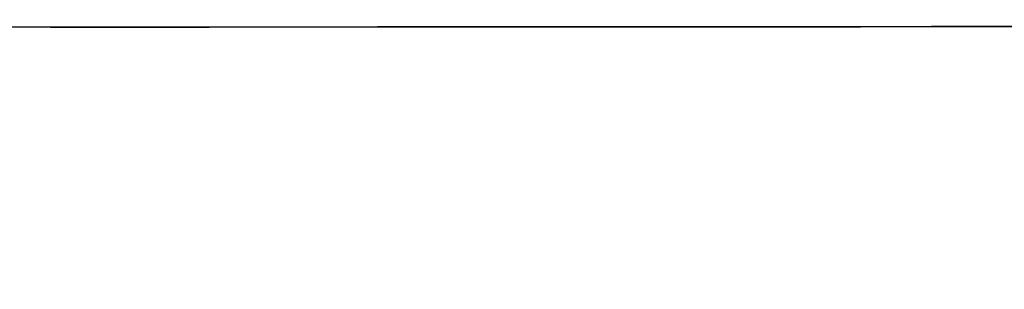
# Model space of a CAD drawing. Units: millimetres. Extents: x -6 to 373, y -9 to 99.
# Drawn here: x 52 to 52, y 39 to 39 of the extents above; entities that cross this region are included whole.
import ezdxf

# ---------------------------------------------------------------- set-up
doc = ezdxf.new("R2010")
doc.units = ezdxf.units.MM
doc.layers.add('2DE_OBP_CblfEZ', color=50, linetype='Continuous', lineweight=35)
doc.layers.add('TFR-TRI', color=7, linetype='Continuous')
doc.layers.add('VOZ Y DATOS', color=7, linetype='Continuous', lineweight=0, true_color=0x92aa08)
doc.layers.get('2DE_OBP_CblfEZ').off()

# ---------------------------------------------------------------- blocks, each defined once
blk = doc.blocks.new('r')
at = {"layer": 'TFR-TRI', "color": 4, "linetype": 'Continuous'}
for p, q in [((0, -0.246799), (0.5552979, -0.246799)), ((0.5552979, -0.246799), (0.5218429, -0.246799)), ((0.5398929, -0.246799), (0.5397364, -0.246799)), ((0.5398929, -0.246799), (0.5397364, -0.246799)), ((0.5397364, -0.246799), (0.5398713, -0.246799)), ((0.5397364, -0.246799), (0.5398713, -0.246799)), ((0.5397364, -0.246799), (0.5398713, -0.246799)), ((0.5397364, -0.246799), (0.5398713, -0.246799)), ((0.5398929, -0.246799), (0.5397364, -0.246799)), ((0.5398929, -0.246799), (0.5397364, -0.246799)), ((0.5397364, -0.246799), (0.5398713, -0.246799)), ((0.5398929, -0.246799), (0.5397364, -0.246799)), ((0.5398929, -0.246799), (0.5397364, -0.246799)), ((0.5397364, -0.246799), (0.5398713, -0.246799)), ((0.5397364, -0.246799), (0.5398713, -0.246799)), ((0.5397364, -0.246799), (0.5398713, -0.246799)), ((0.5398929, -0.246799), (0.5397364, -0.246799)), ((0.5398929, -0.246799), (0.5397364, -0.246799)), ((0.5398929, -0.246799), (0.5397364, -0.246799)), ((0.5398929, -0.246799), (0.5397364, -0.246799)), ((0.5397364, -0.246799), (0.5398713, -0.246799)), ((0.5398929, -0.246799), (0.5397364, -0.246799)), ((0.5398929, -0.246799), (0.5397364, -0.246799)), ((0.5398929, -0.246799), (0.5397364, -0.246799)), ((0.5397364, -0.246799), (0.5398713, -0.246799)), ((0.5398929, -0.246799), (0.5397364, -0.246799)), ((0.5398929, -0.246799), (0.5397364, -0.246799)), ((0.5397364, -0.246799), (0.5398713, -0.246799)), ((0.5397364, -0.246799), (0.5398713, -0.246799)), ((0.5397364, -0.246799), (0.5398713, -0.246799)), ((0.5397364, -0.246799), (0.5398713, -0.246799)), ((0.5397364, -0.246799), (0.5398713, -0.246799)), ((0.5397417, -0.246799), (0.5399196, -0.246799)), ((0.5397417, -0.246799), (0.5399353, -0.246799)), ((0.5398919, -0.246799), (0.5397417, -0.246799)), ((0.5398432, -0.246799), (0.5397417, -0.246799)), ((0.5397417, -0.246799), (0.5398729, -0.246799)), ((0.5398432, -0.246799), (0.5397417, -0.246799)), ((0.5397417, -0.246799), (0.5399196, -0.246799)), ((0.5398919, -0.246799), (0.5397417, -0.246799)), ((0.5397417, -0.246799), (0.5399196, -0.246799)), ((0.5399497, -0.246799), (0.5397417, -0.246799)), ((0.5398158, -0.246799), (0.5397417, -0.246799)), ((0.5398158, -0.246799), (0.5397417, -0.246799)), ((0.5397417, -0.246799), (0.5398533, -0.246799)), ((0.5397417, -0.246799), (0.5398922, -0.246799)), ((0.5397417, -0.246799), (0.5398729, -0.246799)), ((0.5397417, -0.246799), (0.5399353, -0.246799)), ((0.5397417, -0.246799), (0.5398533, -0.246799)), ((0.5398158, -0.246799), (0.5397417, -0.246799)), ((0.5398432, -0.246799), (0.5397417, -0.246799)), ((0.5398432, -0.246799), (0.5397417, -0.246799)), ((0.5397417, -0.246799), (0.5398533, -0.246799)), ((0.5398435, -0.246799), (0.5397417, -0.246799)), ((0.5397417, -0.246799), (0.5398922, -0.246799)), ((0.5397417, -0.246799), (0.5398729, -0.246799)), ((0.5397417, -0.246799), (0.5399353, -0.246799)), ((0.5397417, -0.246799), (0.5399196, -0.246799)), ((0.5397417, -0.246799), (0.5399196, -0.246799)), ((0.5399497, -0.246799), (0.5397417, -0.246799)), ((0.5398432, -0.246799), (0.5397417, -0.246799)), ((0.5398432, -0.246799), (0.5397417, -0.246799)), ((0.5398432, -0.246799), (0.5397417, -0.246799)), ((0.5397417, -0.246799), (0.5399196, -0.246799)), ((0.5398919, -0.246799), (0.5397417, -0.246799)), ((0.5397417, -0.246799), (0.5398533, -0.246799)), ((0.5399497, -0.246799), (0.5397417, -0.246799)), ((0.5397417, -0.246799), (0.5399196, -0.246799)), ((0.5398435, -0.246799), (0.5397417, -0.246799)), ((0.5398435, -0.246799), (0.5397417, -0.246799)), ((0.5398158, -0.246799), (0.5397417, -0.246799)), ((0.5398432, -0.246799), (0.5397417, -0.246799)), ((0.5397417, -0.246799), (0.5398729, -0.246799)), ((0.5398432, -0.246799), (0.5397417, -0.246799)), ((0.5398432, -0.246799), (0.5397417, -0.246799)), ((0.5397417, -0.246799), (0.5398922, -0.246799)), ((0.5398432, -0.246799), (0.5397417, -0.246799)), ((0.5397417, -0.246799), (0.5399196, -0.246799)), ((0.5397417, -0.246799), (0.5398922, -0.246799)), ((0.5397417, -0.246799), (0.5398729, -0.246799)), ((0.5399497, -0.246799), (0.5397417, -0.246799)), ((0.5398432, -0.246799), (0.5397417, -0.246799)), ((0.5398435, -0.246799), (0.5397417, -0.246799)), ((0.5399497, -0.246799), (0.5397417, -0.246799)), ((0.5397417, -0.246799), (0.5399196, -0.246799)), ((0.5398919, -0.246799), (0.5397417, -0.246799)), ((0.5397417, -0.246799), (0.5399196, -0.246799)), ((0.5397417, -0.246799), (0.5399196, -0.246799)), ((0.5397417, -0.246799), (0.5399196, -0.246799)), ((0.5397417, -0.246799), (0.5399353, -0.246799)), ((0.5397417, -0.246799), (0.5399196, -0.246799)), ((0.5398432, -0.246799), (0.5397417, -0.246799)), ((0.5400369, -0.246799), (0.5398158, -0.246799)), ((0.5400369, -0.246799), (0.5398158, -0.246799)), ((0.5400369, -0.246799), (0.5398158, -0.246799)), ((0.5400369, -0.246799), (0.5398158, -0.246799)), ((0.5401466, -0.246799), (0.5398432, -0.246799)), ((0.5401466, -0.246799), (0.5398432, -0.246799)), ((0.5401466, -0.246799), (0.5398432, -0.246799)), ((0.5401466, -0.246799), (0.5398432, -0.246799)), ((0.5401466, -0.246799), (0.5398432, -0.246799)), ((0.5401466, -0.246799), (0.5398432, -0.246799)), ((0.5401466, -0.246799), (0.5398432, -0.246799)), ((0.5401466, -0.246799), (0.5398432, -0.246799)), ((0.5401466, -0.246799), (0.5398432, -0.246799)), ((0.5401466, -0.246799), (0.5398432, -0.246799)), ((0.5401466, -0.246799), (0.5398432, -0.246799)), ((0.5401466, -0.246799), (0.5398432, -0.246799)), ((0.5401466, -0.246799), (0.5398432, -0.246799)), ((0.5401492, -0.246799), (0.5398435, -0.246799)), ((0.5401492, -0.246799), (0.5398435, -0.246799)), ((0.5401492, -0.246799), (0.5398435, -0.246799)), ((0.5401492, -0.246799), (0.5398435, -0.246799)), ((0.5398533, -0.246799), (0.5401884, -0.246799)), ((0.5398533, -0.246799), (0.5401884, -0.246799)), ((0.5398533, -0.246799), (0.5401884, -0.246799)), ((0.5398533, -0.246799), (0.5401884, -0.246799)), ((0.5398592, -0.246799), (0.5414999, -0.246799)), ((0.5398592, -0.246799), (0.5452229, -0.246799)), ((0.5398592, -0.246799), (0.5401567, -0.246799)), ((0.5398592, -0.246799), (0.5401567, -0.246799)), ((0.5414999, -0.246799), (0.5398592, -0.246799)), ((0.5414999, -0.246799), (0.5398592, -0.246799)), ((0.5398592, -0.246799), (0.5452229, -0.246799)), ((0.5398592, -0.246799), (0.5414999, -0.246799)), ((0.5467435, -0.246799), (0.5398592, -0.246799)), ((0.5398592, -0.246799), (0.5401567, -0.246799)), ((0.5398592, -0.246799), (0.5452229, -0.246799)), ((0.5467435, -0.246799), (0.5398592, -0.246799)), ((0.5406691, -0.246799), (0.5398592, -0.246799)), ((0.5414999, -0.246799), (0.5398592, -0.246799)), ((0.5398592, -0.246799), (0.5407521, -0.246799)), ((0.5398592, -0.246799), (0.5414999, -0.246799)), ((0.5398592, -0.246799), (0.5452229, -0.246799)), ((0.5467435, -0.246799), (0.5398592, -0.246799)), ((0.5414999, -0.246799), (0.5398592, -0.246799)), ((0.5406691, -0.246799), (0.5398592, -0.246799)), ((0.5398592, -0.246799), (0.5401567, -0.246799)), ((0.5467435, -0.246799), (0.5398592, -0.246799)), ((0.5467435, -0.246799), (0.5398592, -0.246799)), ((0.5398592, -0.246799), (0.5452229, -0.246799)), ((0.5467435, -0.246799), (0.5398592, -0.246799)), ((0.5414999, -0.246799), (0.5398592, -0.246799)), ((0.5398592, -0.246799), (0.5414999, -0.246799)), ((0.5398592, -0.246799), (0.5401567, -0.246799)), ((0.5398592, -0.246799), (0.5414999, -0.246799)), ((0.5414999, -0.246799), (0.5398592, -0.246799)), ((0.5467435, -0.246799), (0.5398592, -0.246799)), ((0.5398592, -0.246799), (0.5414999, -0.246799)), ((0.5398592, -0.246799), (0.5452229, -0.246799)), ((0.5406691, -0.246799), (0.5398592, -0.246799)), ((0.5406691, -0.246799), (0.5398592, -0.246799)), ((0.5408422, -0.246799), (0.5398592, -0.246799)), ((0.5467435, -0.246799), (0.5398592, -0.246799)), ((0.5406691, -0.246799), (0.5398592, -0.246799)), ((0.5398592, -0.246799), (0.5414999, -0.246799)), ((0.5406691, -0.246799), (0.5398592, -0.246799)), ((0.5398592, -0.246799), (0.5401567, -0.246799)), ((0.5406691, -0.246799), (0.5398592, -0.246799)), ((0.5414999, -0.246799), (0.5398592, -0.246799)), ((0.5398592, -0.246799), (0.5401567, -0.246799)), ((0.5398592, -0.246799), (0.5414999, -0.246799)), ((0.5406691, -0.246799), (0.5398592, -0.246799)), ((0.5398592, -0.246799), (0.5452229, -0.246799)), ((0.5467435, -0.246799), (0.5398592, -0.246799)), ((0.5406691, -0.246799), (0.5398592, -0.246799)), ((0.5406691, -0.246799), (0.5398592, -0.246799)), ((0.5398592, -0.246799), (0.5414999, -0.246799)), ((0.5408422, -0.246799), (0.5398592, -0.246799)), ((0.5406691, -0.246799), (0.5398592, -0.246799)), ((0.5406691, -0.246799), (0.5398592, -0.246799)), ((0.5398592, -0.246799), (0.5407521, -0.246799)), ((0.5398592, -0.246799), (0.5414999, -0.246799)), ((0.5467435, -0.246799), (0.5398592, -0.246799)), ((0.5414999, -0.246799), (0.5398592, -0.246799)), ((0.5406691, -0.246799), (0.5398592, -0.246799)), ((0.5467435, -0.246799), (0.5398592, -0.246799)), ((0.5398592, -0.246799), (0.5401567, -0.246799)), ((0.5398592, -0.246799), (0.5452229, -0.246799)), ((0.5414999, -0.246799), (0.5398592, -0.246799)), ((0.5398592, -0.246799), (0.5407521, -0.246799)), ((0.5398592, -0.246799), (0.5452229, -0.246799)), ((0.5398592, -0.246799), (0.5414999, -0.246799)), ((0.5406691, -0.246799), (0.5398592, -0.246799)), ((0.5398592, -0.246799), (0.5401567, -0.246799)), ((0.5398592, -0.246799), (0.5452229, -0.246799)), ((0.5398592, -0.246799), (0.5452229, -0.246799)), ((0.5408422, -0.246799), (0.5398592, -0.246799)), ((0.5398592, -0.246799), (0.5401567, -0.246799)), ((0.5398592, -0.246799), (0.5401567, -0.246799)), ((0.5398592, -0.246799), (0.5452229, -0.246799)), ((0.5414999, -0.246799), (0.5398592, -0.246799)), ((0.5406691, -0.246799), (0.5398592, -0.246799)), ((0.5467435, -0.246799), (0.5398592, -0.246799)), ((0.5398592, -0.246799), (0.5452229, -0.246799)), ((0.5398592, -0.246799), (0.5401567, -0.246799)), ((0.5408422, -0.246799), (0.5398592, -0.246799)), ((0.5398592, -0.246799), (0.5401567, -0.246799)), ((0.5398592, -0.246799), (0.5401567, -0.246799)), ((0.5398592, -0.246799), (0.5452229, -0.246799)), ((0.5467435, -0.246799), (0.5398592, -0.246799)), ((0.5467435, -0.246799), (0.5398592, -0.246799)), ((0.5398592, -0.246799), (0.5452229, -0.246799)), ((0.5414999, -0.246799), (0.5398592, -0.246799)), ((0.5398592, -0.246799), (0.5401567, -0.246799)), ((0.5467435, -0.246799), (0.5398592, -0.246799)), ((0.5398592, -0.246799), (0.5407521, -0.246799)), ((0.5398713, -0.246799), (0.5402746, -0.246799)), ((0.5398713, -0.246799), (0.5402746, -0.246799)), ((0.5398713, -0.246799), (0.5402746, -0.246799)), ((0.5398713, -0.246799), (0.5402746, -0.246799)), ((0.5398713, -0.246799), (0.5402746, -0.246799)), ((0.5398713, -0.246799), (0.5402746, -0.246799)), ((0.5398713, -0.246799), (0.5402746, -0.246799)), ((0.5398713, -0.246799), (0.5402746, -0.246799)), ((0.5398713, -0.246799), (0.5402746, -0.246799)), ((0.5398713, -0.246799), (0.5402746, -0.246799)), ((0.5398713, -0.246799), (0.5402746, -0.246799)), ((0.5398713, -0.246799), (0.5402746, -0.246799)), ((0.5398713, -0.246799), (0.5402746, -0.246799)), ((0.5398713, -0.246799), (0.5402746, -0.246799)), ((0.5398713, -0.246799), (0.5402746, -0.246799)), ((0.5398729, -0.246799), (0.5402668, -0.246799)), ((0.5398729, -0.246799), (0.5402668, -0.246799)), ((0.5398729, -0.246799), (0.5402668, -0.246799)), ((0.5398729, -0.246799), (0.5402668, -0.246799)), ((0.5398729, -0.246799), (0.5402668, -0.246799)), ((0.54034, -0.246799), (0.5398919, -0.246799)), ((0.54034, -0.246799), (0.5398919, -0.246799)), ((0.54034, -0.246799), (0.5398919, -0.246799)), ((0.54034, -0.246799), (0.5398919, -0.246799)), ((0.5398922, -0.246799), (0.5403426, -0.246799)), ((0.5398922, -0.246799), (0.5403426, -0.246799)), ((0.5398922, -0.246799), (0.5403426, -0.246799)), ((0.5398922, -0.246799), (0.5403426, -0.246799)), ((0.5403608, -0.246799), (0.5398929, -0.246799)), ((0.5403608, -0.246799), (0.5398929, -0.246799)), ((0.5403608, -0.246799), (0.5398929, -0.246799)), ((0.5403608, -0.246799), (0.5398929, -0.246799)), ((0.5403608, -0.246799), (0.5398929, -0.246799)), ((0.5403608, -0.246799), (0.5398929, -0.246799)), ((0.5403608, -0.246799), (0.5398929, -0.246799)), ((0.5403608, -0.246799), (0.5398929, -0.246799)), ((0.5403608, -0.246799), (0.5398929, -0.246799)), ((0.5403608, -0.246799), (0.5398929, -0.246799)), ((0.5403608, -0.246799), (0.5398929, -0.246799)), ((0.5403608, -0.246799), (0.5398929, -0.246799)), ((0.5403608, -0.246799), (0.5398929, -0.246799)), ((0.5403608, -0.246799), (0.5398929, -0.246799)), ((0.5403608, -0.246799), (0.5398929, -0.246799)), ((0.5399196, -0.246799), (0.5404522, -0.246799)), ((0.5399196, -0.246799), (0.5404522, -0.246799)), ((0.5399196, -0.246799), (0.5404522, -0.246799)), ((0.5399196, -0.246799), (0.5404522, -0.246799)), ((0.5399196, -0.246799), (0.5404522, -0.246799)), ((0.5399196, -0.246799), (0.5404522, -0.246799)), ((0.5399196, -0.246799), (0.5404522, -0.246799)), ((0.5399196, -0.246799), (0.5404522, -0.246799)), ((0.5399196, -0.246799), (0.5404522, -0.246799)), ((0.5399196, -0.246799), (0.5404522, -0.246799)), ((0.5399196, -0.246799), (0.5404522, -0.246799)), ((0.5399196, -0.246799), (0.5404522, -0.246799)), ((0.5399196, -0.246799), (0.5404522, -0.246799)), ((0.5399353, -0.246799), (0.540515, -0.246799)), ((0.5399353, -0.246799), (0.540515, -0.246799)), ((0.5399353, -0.246799), (0.540515, -0.246799)), ((0.5399353, -0.246799), (0.540515, -0.246799)), ((0.5405751, -0.246799), (0.5399497, -0.246799)), ((0.5405751, -0.246799), (0.5399497, -0.246799)), ((0.5405751, -0.246799), (0.5399497, -0.246799)), ((0.5405751, -0.246799), (0.5399497, -0.246799)), ((0.5405751, -0.246799), (0.5399497, -0.246799)), ((0.5403958, -0.246799), (0.5400369, -0.246799)), ((0.5403958, -0.246799), (0.5400369, -0.246799)), ((0.5403958, -0.246799), (0.5400369, -0.246799)), ((0.5403958, -0.246799), (0.5400369, -0.246799)), ((0.5406348, -0.246799), (0.5401466, -0.246799)), ((0.5406348, -0.246799), (0.5401466, -0.246799)), ((0.5406348, -0.246799), (0.5401466, -0.246799)), ((0.5406348, -0.246799), (0.5401466, -0.246799)), ((0.5406348, -0.246799), (0.5401466, -0.246799)), ((0.5406348, -0.246799), (0.5401466, -0.246799)), ((0.5406348, -0.246799), (0.5401466, -0.246799)), ((0.5406348, -0.246799), (0.5401466, -0.246799)), ((0.5406348, -0.246799), (0.5401466, -0.246799)), ((0.5406348, -0.246799), (0.5401466, -0.246799)), ((0.5406348, -0.246799), (0.5401466, -0.246799)), ((0.5406348, -0.246799), (0.5401466, -0.246799)), ((0.5406348, -0.246799), (0.5401466, -0.246799)), ((0.5406492, -0.246799), (0.5401492, -0.246799)), ((0.5406492, -0.246799), (0.5401492, -0.246799)), ((0.5406492, -0.246799), (0.5401492, -0.246799)), ((0.5406492, -0.246799), (0.5401492, -0.246799)), ((0.5401567, -0.246799), (0.5404445, -0.246799)), ((0.5401567, -0.246799), (0.5404445, -0.246799)), ((0.5401567, -0.246799), (0.5404445, -0.246799)), ((0.5401567, -0.246799), (0.5404445, -0.246799)), ((0.5401567, -0.246799), (0.5404445, -0.246799)), ((0.5401567, -0.246799), (0.5404445, -0.246799)), ((0.5401567, -0.246799), (0.5404445, -0.246799)), ((0.5401567, -0.246799), (0.5404445, -0.246799)), ((0.5401567, -0.246799), (0.5404445, -0.246799)), ((0.5401567, -0.246799), (0.5404445, -0.246799)), ((0.5401567, -0.246799), (0.5404445, -0.246799)), ((0.5401567, -0.246799), (0.5404445, -0.246799)), ((0.5401567, -0.246799), (0.5404445, -0.246799)), ((0.5401567, -0.246799), (0.5404445, -0.246799)), ((0.5401567, -0.246799), (0.5404445, -0.246799)), ((0.5401884, -0.246799), (0.5407256, -0.246799)), ((0.5401884, -0.246799), (0.5407256, -0.246799)), ((0.5401884, -0.246799), (0.5407256, -0.246799)), ((0.5401884, -0.246799), (0.5407256, -0.246799)), ((0.5402668, -0.246799), (0.5408742, -0.246799)), ((0.5402668, -0.246799), (0.5408742, -0.246799)), ((0.5402668, -0.246799), (0.5408742, -0.246799)), ((0.5402668, -0.246799), (0.5408742, -0.246799)), ((0.5402668, -0.246799), (0.5408742, -0.246799)), ((0.5402746, -0.246799), (0.5408919, -0.246799)), ((0.5402746, -0.246799), (0.5408919, -0.246799)), ((0.5402746, -0.246799), (0.5408919, -0.246799)), ((0.5402746, -0.246799), (0.5408919, -0.246799)), ((0.5402746, -0.246799), (0.5408919, -0.246799)), ((0.5402746, -0.246799), (0.5408919, -0.246799)), ((0.5402746, -0.246799), (0.5408919, -0.246799)), ((0.5402746, -0.246799), (0.5408919, -0.246799)), ((0.5402746, -0.246799), (0.5408919, -0.246799)), ((0.5402746, -0.246799), (0.5408919, -0.246799)), ((0.5402746, -0.246799), (0.5408919, -0.246799)), ((0.5402746, -0.246799), (0.5408919, -0.246799)), ((0.5402746, -0.246799), (0.5408919, -0.246799)), ((0.5402746, -0.246799), (0.5408919, -0.246799)), ((0.5402746, -0.246799), (0.5408919, -0.246799)), ((0.5410098, -0.246799), (0.54034, -0.246799)), ((0.5410098, -0.246799), (0.54034, -0.246799)), ((0.5410098, -0.246799), (0.54034, -0.246799)), ((0.5410098, -0.246799), (0.54034, -0.246799)), ((0.5403426, -0.246799), (0.5410179, -0.246799)), ((0.5403426, -0.246799), (0.5410179, -0.246799)), ((0.5403426, -0.246799), (0.5410179, -0.246799)), ((0.5403426, -0.246799), (0.5410179, -0.246799)), ((0.5410548, -0.246799), (0.5403608, -0.246799)), ((0.5410548, -0.246799), (0.5403608, -0.246799)), ((0.5410548, -0.246799), (0.5403608, -0.246799)), ((0.5410548, -0.246799), (0.5403608, -0.246799)), ((0.5410548, -0.246799), (0.5403608, -0.246799)), ((0.5410548, -0.246799), (0.5403608, -0.246799)), ((0.5410548, -0.246799), (0.5403608, -0.246799)), ((0.5410548, -0.246799), (0.5403608, -0.246799)), ((0.5410548, -0.246799), (0.5403608, -0.246799)), ((0.5410548, -0.246799), (0.5403608, -0.246799)), ((0.5410548, -0.246799), (0.5403608, -0.246799)), ((0.5410548, -0.246799), (0.5403608, -0.246799)), ((0.5410548, -0.246799), (0.5403608, -0.246799)), ((0.5410548, -0.246799), (0.5403608, -0.246799)), ((0.5410548, -0.246799), (0.5403608, -0.246799)), ((0.5408859, -0.246799), (0.5403958, -0.246799)), ((0.5408859, -0.246799), (0.5403958, -0.246799)), ((0.5408859, -0.246799), (0.5403958, -0.246799)), ((0.5408859, -0.246799), (0.5403958, -0.246799)), ((0.540434, -0.246799), (0.5405375, -0.246799)), ((0.5404986, -0.246799), (0.540434, -0.246799)), ((0.5404866, -0.246799), (0.540434, -0.246799)), ((0.5404807, -0.246799), (0.540434, -0.246799)), ((0.5405127, -0.246799), (0.540434, -0.246799)), ((0.540434, -0.246799), (0.5405375, -0.246799)), ((0.540434, -0.246799), (0.5405375, -0.246799)), ((0.540434, -0.246799), (0.5405316, -0.246799)), ((0.540434, -0.246799), (0.540548, -0.246799)), ((0.540434, -0.246799), (0.5405375, -0.246799)), ((0.5404807, -0.246799), (0.540434, -0.246799)), ((0.540434, -0.246799), (0.5405375, -0.246799)), ((0.540434, -0.246799), (0.5404787, -0.246799)), ((0.5405734, -0.246799), (0.540434, -0.246799)), ((0.540434, -0.246799), (0.5405747, -0.246799)), ((0.540434, -0.246799), (0.5405417, -0.246799)), ((0.540434, -0.246799), (0.540548, -0.246799)), ((0.540434, -0.246799), (0.540548, -0.246799)), ((0.5405127, -0.246799), (0.540434, -0.246799)), ((0.5405734, -0.246799), (0.540434, -0.246799)), ((0.540434, -0.246799), (0.5405747, -0.246799)), ((0.540434, -0.246799), (0.5405747, -0.246799)), ((0.5404866, -0.246799), (0.540434, -0.246799)), ((0.540434, -0.246799), (0.5405375, -0.246799)), ((0.540434, -0.246799), (0.5404787, -0.246799)), ((0.540434, -0.246799), (0.5405375, -0.246799)), ((0.5404807, -0.246799), (0.540434, -0.246799)), ((0.540434, -0.246799), (0.5405316, -0.246799)), ((0.5405127, -0.246799), (0.540434, -0.246799)), ((0.540434, -0.246799), (0.5405747, -0.246799)), ((0.540434, -0.246799), (0.5405375, -0.246799)), ((0.5405734, -0.246799), (0.540434, -0.246799)), ((0.540434, -0.246799), (0.5405747, -0.246799)), ((0.5405127, -0.246799), (0.540434, -0.246799)), ((0.5405146, -0.246799), (0.540434, -0.246799)), ((0.5405734, -0.246799), (0.540434, -0.246799)), ((0.5405127, -0.246799), (0.540434, -0.246799)), ((0.540434, -0.246799), (0.540548, -0.246799)), ((0.5405127, -0.246799), (0.540434, -0.246799)), ((0.5405734, -0.246799), (0.540434, -0.246799)), ((0.5405734, -0.246799), (0.540434, -0.246799)), ((0.5404866, -0.246799), (0.540434, -0.246799)), ((0.540434, -0.246799), (0.5405375, -0.246799)), ((0.5405734, -0.246799), (0.540434, -0.246799)), ((0.540434, -0.246799), (0.5405417, -0.246799)), ((0.540434, -0.246799), (0.5405747, -0.246799)), ((0.5404986, -0.246799), (0.540434, -0.246799)), ((0.540434, -0.246799), (0.5405747, -0.246799)), ((0.540434, -0.246799), (0.5405375, -0.246799)), ((0.540434, -0.246799), (0.5404787, -0.246799)), ((0.5405127, -0.246799), (0.540434, -0.246799)), ((0.5405127, -0.246799), (0.540434, -0.246799)), ((0.5405127, -0.246799), (0.540434, -0.246799)), ((0.540434, -0.246799), (0.5405375, -0.246799)), ((0.540434, -0.246799), (0.5405747, -0.246799)), ((0.540434, -0.246799), (0.5404787, -0.246799)), ((0.5405127, -0.246799), (0.540434, -0.246799)), ((0.5405127, -0.246799), (0.540434, -0.246799)), ((0.5405146, -0.246799), (0.540434, -0.246799)), ((0.5405146, -0.246799), (0.540434, -0.246799)), ((0.5405127, -0.246799), (0.540434, -0.246799)), ((0.5404986, -0.246799), (0.540434, -0.246799)), ((0.5405146, -0.246799), (0.540434, -0.246799)), ((0.5405734, -0.246799), (0.540434, -0.246799)), ((0.540434, -0.246799), (0.5405747, -0.246799)), ((0.5405734, -0.246799), (0.540434, -0.246799)), ((0.540434, -0.246799), (0.5405747, -0.246799)), ((0.5404807, -0.246799), (0.540434, -0.246799)), ((0.5405734, -0.246799), (0.540434, -0.246799)), ((0.540434, -0.246799), (0.5405747, -0.246799)), ((0.540434, -0.246799), (0.5405747, -0.246799)), ((0.5405127, -0.246799), (0.540434, -0.246799)), ((0.5404866, -0.246799), (0.540434, -0.246799)), ((0.540434, -0.246799), (0.5405316, -0.246799)), ((0.5405146, -0.246799), (0.540434, -0.246799)), ((0.540434, -0.246799), (0.5405417, -0.246799)), ((0.5405127, -0.246799), (0.540434, -0.246799)), ((0.5405127, -0.246799), (0.540434, -0.246799)), ((0.540434, -0.246799), (0.5405375, -0.246799)), ((0.540434, -0.246799), (0.5405375, -0.246799)), ((0.5405734, -0.246799), (0.540434, -0.246799)), ((0.5404986, -0.246799), (0.540434, -0.246799)), ((0.540434, -0.246799), (0.5405316, -0.246799)), ((0.540434, -0.246799), (0.5405375, -0.246799)), ((0.540434, -0.246799), (0.5405417, -0.246799)), ((0.540434, -0.246799), (0.540548, -0.246799)), ((0.5405734, -0.246799), (0.540434, -0.246799)), ((0.5405734, -0.246799), (0.540434, -0.246799)), ((0.540434, -0.246799), (0.5405375, -0.246799)), ((0.540434, -0.246799), (0.5405747, -0.246799)), ((0.5404445, -0.246799), (0.5409033, -0.246799)), ((0.5404445, -0.246799), (0.5409033, -0.246799)), ((0.5404445, -0.246799), (0.5409033, -0.246799)), ((0.5404445, -0.246799), (0.5409033, -0.246799)), ((0.5404445, -0.246799), (0.5409033, -0.246799)), ((0.5404445, -0.246799), (0.5409033, -0.246799)), ((0.5404445, -0.246799), (0.5409033, -0.246799)), ((0.5404445, -0.246799), (0.5409033, -0.246799)), ((0.5404445, -0.246799), (0.5409033, -0.246799)), ((0.5404445, -0.246799), (0.5409033, -0.246799)), ((0.5404445, -0.246799), (0.5409033, -0.246799)), ((0.5404445, -0.246799), (0.5409033, -0.246799)), ((0.5404445, -0.246799), (0.5409033, -0.246799)), ((0.5404445, -0.246799), (0.5409033, -0.246799)), ((0.5404445, -0.246799), (0.5409033, -0.246799)), ((0.5404522, -0.246799), (0.5415777, -0.246799)), ((0.5404522, -0.246799), (0.5415777, -0.246799)), ((0.5404522, -0.246799), (0.5415777, -0.246799)), ((0.5404522, -0.246799), (0.5415777, -0.246799)), ((0.5404522, -0.246799), (0.5415777, -0.246799)), ((0.5404522, -0.246799), (0.5415777, -0.246799)), ((0.5404522, -0.246799), (0.5415777, -0.246799)), ((0.5404522, -0.246799), (0.5415777, -0.246799)), ((0.5404522, -0.246799), (0.5415777, -0.246799)), ((0.5404522, -0.246799), (0.5415777, -0.246799)), ((0.5404522, -0.246799), (0.5415777, -0.246799)), ((0.5404522, -0.246799), (0.5415777, -0.246799)), ((0.5404522, -0.246799), (0.5415777, -0.246799)), ((0.5404787, -0.246799), (0.5406116, -0.246799)), ((0.5404787, -0.246799), (0.5406116, -0.246799)), ((0.5404787, -0.246799), (0.5406116, -0.246799)), ((0.5404787, -0.246799), (0.5406116, -0.246799)), ((0.5406195, -0.246799), (0.5404807, -0.246799)), ((0.5406195, -0.246799), (0.5404807, -0.246799)), ((0.5406195, -0.246799), (0.5404807, -0.246799)), ((0.5406195, -0.246799), (0.5404807, -0.246799)), ((0.540643, -0.246799), (0.5404866, -0.246799)), ((0.540643, -0.246799), (0.5404866, -0.246799)), ((0.540643, -0.246799), (0.5404866, -0.246799)), ((0.540643, -0.246799), (0.5404866, -0.246799)), ((0.5406926, -0.246799), (0.5404986, -0.246799)), ((0.5406926, -0.246799), (0.5404986, -0.246799)), ((0.5406926, -0.246799), (0.5404986, -0.246799)), ((0.5406926, -0.246799), (0.5404986, -0.246799)), ((0.5407501, -0.246799), (0.5405127, -0.246799)), ((0.5407501, -0.246799), (0.5405127, -0.246799)), ((0.5407501, -0.246799), (0.5405127, -0.246799)), ((0.5407501, -0.246799), (0.5405127, -0.246799)), ((0.5407501, -0.246799), (0.5405127, -0.246799)), ((0.5407501, -0.246799), (0.5405127, -0.246799)), ((0.5407501, -0.246799), (0.5405127, -0.246799)), ((0.5407501, -0.246799), (0.5405127, -0.246799)), ((0.5407501, -0.246799), (0.5405127, -0.246799)), ((0.5407501, -0.246799), (0.5405127, -0.246799)), ((0.5407501, -0.246799), (0.5405127, -0.246799)), ((0.5407501, -0.246799), (0.5405127, -0.246799)), ((0.5407501, -0.246799), (0.5405127, -0.246799)), ((0.5407501, -0.246799), (0.5405127, -0.246799)), ((0.5407501, -0.246799), (0.5405127, -0.246799)), ((0.540758, -0.246799), (0.5405146, -0.246799)), ((0.540758, -0.246799), (0.5405146, -0.246799)), ((0.540758, -0.246799), (0.5405146, -0.246799)), ((0.540758, -0.246799), (0.5405146, -0.246799)), ((0.540758, -0.246799), (0.5405146, -0.246799)), ((0.540515, -0.246799), (0.5415404, -0.246799)), ((0.540515, -0.246799), (0.5415404, -0.246799)), ((0.540515, -0.246799), (0.5415404, -0.246799)), ((0.540515, -0.246799), (0.5415404, -0.246799)), ((0.5405316, -0.246799), (0.5408233, -0.246799)), ((0.5405316, -0.246799), (0.5408233, -0.246799)), ((0.5405316, -0.246799), (0.5408233, -0.246799)), ((0.5405316, -0.246799), (0.5408233, -0.246799)), ((0.5405375, -0.246799), (0.5408468, -0.246799)), ((0.5405375, -0.246799), (0.5408468, -0.246799)), ((0.5405375, -0.246799), (0.5408468, -0.246799)), ((0.5405375, -0.246799), (0.5408468, -0.246799)), ((0.5405375, -0.246799), (0.5408468, -0.246799)), ((0.5405375, -0.246799), (0.5408468, -0.246799)), ((0.5405375, -0.246799), (0.5408468, -0.246799)), ((0.5405375, -0.246799), (0.5408468, -0.246799)), ((0.5405375, -0.246799), (0.5408468, -0.246799)), ((0.5405375, -0.246799), (0.5408468, -0.246799)), ((0.5405375, -0.246799), (0.5408468, -0.246799)), ((0.5405375, -0.246799), (0.5408468, -0.246799)), ((0.5405375, -0.246799), (0.5408468, -0.246799)), ((0.5405375, -0.246799), (0.5408468, -0.246799)), ((0.5405375, -0.246799), (0.5408468, -0.246799)), ((0.5405417, -0.246799), (0.5408651, -0.246799)), ((0.5405417, -0.246799), (0.5408651, -0.246799)), ((0.5405417, -0.246799), (0.5408651, -0.246799)), ((0.5405417, -0.246799), (0.5408651, -0.246799)), ((0.540548, -0.246799), (0.5408912, -0.246799)), ((0.540548, -0.246799), (0.5408912, -0.246799)), ((0.540548, -0.246799), (0.5408912, -0.246799)), ((0.540548, -0.246799), (0.5408912, -0.246799)), ((0.540548, -0.246799), (0.5408912, -0.246799)), ((0.5409931, -0.246799), (0.5405734, -0.246799)), ((0.5409931, -0.246799), (0.5405734, -0.246799)), ((0.5409931, -0.246799), (0.5405734, -0.246799)), ((0.5409931, -0.246799), (0.5405734, -0.246799)), ((0.5409931, -0.246799), (0.5405734, -0.246799)), ((0.5409931, -0.246799), (0.5405734, -0.246799)), ((0.5409931, -0.246799), (0.5405734, -0.246799)), ((0.5409931, -0.246799), (0.5405734, -0.246799)), ((0.5409931, -0.246799), (0.5405734, -0.246799)), ((0.5409931, -0.246799), (0.5405734, -0.246799)), ((0.5409931, -0.246799), (0.5405734, -0.246799)), ((0.5409931, -0.246799), (0.5405734, -0.246799)), ((0.5409931, -0.246799), (0.5405734, -0.246799)), ((0.5405747, -0.246799), (0.5409957, -0.246799)), ((0.5405747, -0.246799), (0.5409957, -0.246799)), ((0.5405747, -0.246799), (0.5409957, -0.246799)), ((0.5405747, -0.246799), (0.5409957, -0.246799)), ((0.5405747, -0.246799), (0.5409957, -0.246799)), ((0.5405747, -0.246799), (0.5409957, -0.246799)), ((0.5405747, -0.246799), (0.5409957, -0.246799)), ((0.5405747, -0.246799), (0.5409957, -0.246799)), ((0.5405747, -0.246799), (0.5409957, -0.246799)), ((0.5405747, -0.246799), (0.5409957, -0.246799)), ((0.5405747, -0.246799), (0.5409957, -0.246799)), ((0.5405747, -0.246799), (0.5409957, -0.246799)), ((0.5405747, -0.246799), (0.5409957, -0.246799)), ((0.5413161, -0.246799), (0.5405751, -0.246799)), ((0.5413161, -0.246799), (0.5405751, -0.246799)), ((0.5413161, -0.246799), (0.5405751, -0.246799)), ((0.5413161, -0.246799), (0.5405751, -0.246799)), ((0.5413161, -0.246799), (0.5405751, -0.246799)), ((0.5406116, -0.246799), (0.540819, -0.246799)), ((0.5406116, -0.246799), (0.540819, -0.246799)), ((0.5406116, -0.246799), (0.540819, -0.246799)), ((0.5406116, -0.246799), (0.540819, -0.246799)), ((0.5408412, -0.246799), (0.5406195, -0.246799)), ((0.5408412, -0.246799), (0.5406195, -0.246799)), ((0.5408412, -0.246799), (0.5406195, -0.246799)), ((0.5408412, -0.246799), (0.5406195, -0.246799)), ((0.5412936, -0.246799), (0.5406348, -0.246799)), ((0.5412936, -0.246799), (0.5406348, -0.246799)), ((0.5412936, -0.246799), (0.5406348, -0.246799)), ((0.5412936, -0.246799), (0.5406348, -0.246799)), ((0.5412936, -0.246799), (0.5406348, -0.246799)), ((0.5412936, -0.246799), (0.5406348, -0.246799)), ((0.5412936, -0.246799), (0.5406348, -0.246799)), ((0.5412936, -0.246799), (0.5406348, -0.246799)), ((0.5412936, -0.246799), (0.5406348, -0.246799)), ((0.5412936, -0.246799), (0.5406348, -0.246799)), ((0.5412936, -0.246799), (0.5406348, -0.246799)), ((0.5412936, -0.246799), (0.5406348, -0.246799)), ((0.5412936, -0.246799), (0.5406348, -0.246799)), ((0.540898, -0.246799), (0.540643, -0.246799)), ((0.540898, -0.246799), (0.540643, -0.246799)), ((0.540898, -0.246799), (0.540643, -0.246799)), ((0.540898, -0.246799), (0.540643, -0.246799)), ((0.5413353, -0.246799), (0.5406492, -0.246799)), ((0.5413353, -0.246799), (0.5406492, -0.246799)), ((0.5413353, -0.246799), (0.5406492, -0.246799)), ((0.5413353, -0.246799), (0.5406492, -0.246799)), ((0.5408964, -0.246799), (0.5406691, -0.246799)), ((0.5408964, -0.246799), (0.5406691, -0.246799)), ((0.5408964, -0.246799), (0.5406691, -0.246799)), ((0.5408964, -0.246799), (0.5406691, -0.246799)), ((0.5408964, -0.246799), (0.5406691, -0.246799)), ((0.5408964, -0.246799), (0.5406691, -0.246799)), ((0.5408964, -0.246799), (0.5406691, -0.246799)), ((0.5408964, -0.246799), (0.5406691, -0.246799)), ((0.5408964, -0.246799), (0.5406691, -0.246799)), ((0.5408964, -0.246799), (0.5406691, -0.246799)), ((0.5408964, -0.246799), (0.5406691, -0.246799)), ((0.5408964, -0.246799), (0.5406691, -0.246799)), ((0.5408964, -0.246799), (0.5406691, -0.246799)), ((0.5408964, -0.246799), (0.5406691, -0.246799)), ((0.5408964, -0.246799), (0.5406691, -0.246799)), ((0.5410271, -0.246799), (0.5406926, -0.246799)), ((0.5410271, -0.246799), (0.5406926, -0.246799)), ((0.5410271, -0.246799), (0.5406926, -0.246799)), ((0.5410271, -0.246799), (0.5406926, -0.246799)), ((0.5407256, -0.246799), (0.5414451, -0.246799)), ((0.5407256, -0.246799), (0.5414451, -0.246799)), ((0.5407256, -0.246799), (0.5414451, -0.246799)), ((0.5407256, -0.246799), (0.5414451, -0.246799)), ((0.5411652, -0.246799), (0.5407501, -0.246799)), ((0.5411652, -0.246799), (0.5407501, -0.246799)), ((0.5411652, -0.246799), (0.5407501, -0.246799)), ((0.5411652, -0.246799), (0.5407501, -0.246799)), ((0.5411652, -0.246799), (0.5407501, -0.246799)), ((0.5411652, -0.246799), (0.5407501, -0.246799)), ((0.5411652, -0.246799), (0.5407501, -0.246799)), ((0.5411652, -0.246799), (0.5407501, -0.246799)), ((0.5411652, -0.246799), (0.5407501, -0.246799)), ((0.5411652, -0.246799), (0.5407501, -0.246799)), ((0.5411652, -0.246799), (0.5407501, -0.246799)), ((0.5411652, -0.246799), (0.5407501, -0.246799)), ((0.5411652, -0.246799), (0.5407501, -0.246799)), ((0.5411652, -0.246799), (0.5407501, -0.246799)), ((0.5411652, -0.246799), (0.5407501, -0.246799)), ((0.5407521, -0.246799), (0.5418134, -0.246799)), ((0.5407521, -0.246799), (0.5418134, -0.246799)), ((0.5407521, -0.246799), (0.5418134, -0.246799)), ((0.5407521, -0.246799), (0.5418134, -0.246799)), ((0.5411636, -0.246799), (0.540758, -0.246799)), ((0.5411636, -0.246799), (0.540758, -0.246799)), ((0.5411636, -0.246799), (0.540758, -0.246799)), ((0.5411636, -0.246799), (0.540758, -0.246799)), ((0.5411636, -0.246799), (0.540758, -0.246799)), ((0.540819, -0.246799), (0.5410872, -0.246799)), ((0.540819, -0.246799), (0.5410872, -0.246799)), ((0.540819, -0.246799), (0.5410872, -0.246799)), ((0.540819, -0.246799), (0.5410872, -0.246799)), ((0.5408233, -0.246799), (0.5412638, -0.246799)), ((0.5408233, -0.246799), (0.5412638, -0.246799)), ((0.5408233, -0.246799), (0.5412638, -0.246799)), ((0.5408233, -0.246799), (0.5412638, -0.246799)), ((0.5411394, -0.246799), (0.5408412, -0.246799)), ((0.5411394, -0.246799), (0.5408412, -0.246799)), ((0.5411394, -0.246799), (0.5408412, -0.246799)), ((0.5411394, -0.246799), (0.5408412, -0.246799)), ((0.5417429, -0.246799), (0.5408422, -0.246799)), ((0.5417429, -0.246799), (0.5408422, -0.246799)), ((0.5417429, -0.246799), (0.5408422, -0.246799)), ((0.5417429, -0.246799), (0.5408422, -0.246799)), ((0.5408468, -0.246799), (0.5413073, -0.246799)), ((0.5408468, -0.246799), (0.5413073, -0.246799)), ((0.5408468, -0.246799), (0.5413073, -0.246799)), ((0.5408468, -0.246799), (0.5413073, -0.246799)), ((0.5408468, -0.246799), (0.5413073, -0.246799)), ((0.5408468, -0.246799), (0.5413073, -0.246799)), ((0.5408468, -0.246799), (0.5413073, -0.246799)), ((0.5408468, -0.246799), (0.5413073, -0.246799)), ((0.5408468, -0.246799), (0.5413073, -0.246799)), ((0.5408468, -0.246799), (0.5413073, -0.246799)), ((0.5408468, -0.246799), (0.5413073, -0.246799)), ((0.5408468, -0.246799), (0.5413073, -0.246799)), ((0.5408468, -0.246799), (0.5413073, -0.246799)), ((0.5408468, -0.246799), (0.5413073, -0.246799)), ((0.5408468, -0.246799), (0.5413073, -0.246799)), ((0.5408651, -0.246799), (0.5413716, -0.246799)), ((0.5408651, -0.246799), (0.5413716, -0.246799)), ((0.5408651, -0.246799), (0.5413716, -0.246799)), ((0.5408651, -0.246799), (0.5413716, -0.246799)), ((0.5408742, -0.246799), (0.5416541, -0.246799)), ((0.5408742, -0.246799), (0.5416541, -0.246799)), ((0.5408742, -0.246799), (0.5416541, -0.246799)), ((0.5408742, -0.246799), (0.5416541, -0.246799)), ((0.5408742, -0.246799), (0.5416541, -0.246799)), ((0.5414621, -0.246799), (0.5408859, -0.246799)), ((0.5414621, -0.246799), (0.5408859, -0.246799)), ((0.5414621, -0.246799), (0.5408859, -0.246799)), ((0.5414621, -0.246799), (0.5408859, -0.246799)), ((0.5408912, -0.246799), (0.5414255, -0.246799)), ((0.5408912, -0.246799), (0.5414255, -0.246799)), ((0.5408912, -0.246799), (0.5414255, -0.246799)), ((0.5408912, -0.246799), (0.5414255, -0.246799)), ((0.5408912, -0.246799), (0.5414255, -0.246799)), ((0.5408919, -0.246799), (0.5416698, -0.246799)), ((0.5408919, -0.246799), (0.5416698, -0.246799)), ((0.5408919, -0.246799), (0.5416698, -0.246799)), ((0.5408919, -0.246799), (0.5416698, -0.246799)), ((0.5408919, -0.246799), (0.5416698, -0.246799)), ((0.5408919, -0.246799), (0.5416698, -0.246799)), ((0.5408919, -0.246799), (0.5416698, -0.246799)), ((0.5408919, -0.246799), (0.5416698, -0.246799)), ((0.5408919, -0.246799), (0.5416698, -0.246799)), ((0.5408919, -0.246799), (0.5416698, -0.246799)), ((0.5408919, -0.246799), (0.5416698, -0.246799)), ((0.5408919, -0.246799), (0.5416698, -0.246799)), ((0.5408919, -0.246799), (0.5416698, -0.246799)), ((0.5408919, -0.246799), (0.5416698, -0.246799)), ((0.5408919, -0.246799), (0.5416698, -0.246799)), ((0.5411237, -0.246799), (0.5408964, -0.246799)), ((0.5411237, -0.246799), (0.5408964, -0.246799)), ((0.5411237, -0.246799), (0.5408964, -0.246799)), ((0.5411237, -0.246799), (0.5408964, -0.246799)), ((0.5411237, -0.246799), (0.5408964, -0.246799)), ((0.5411237, -0.246799), (0.5408964, -0.246799)), ((0.5411237, -0.246799), (0.5408964, -0.246799)), ((0.5411237, -0.246799), (0.5408964, -0.246799)), ((0.5411237, -0.246799), (0.5408964, -0.246799)), ((0.5411237, -0.246799), (0.5408964, -0.246799)), ((0.5411237, -0.246799), (0.5408964, -0.246799)), ((0.5411237, -0.246799), (0.5408964, -0.246799)), ((0.5411237, -0.246799), (0.5408964, -0.246799)), ((0.5411237, -0.246799), (0.5408964, -0.246799)), ((0.5411237, -0.246799), (0.5408964, -0.246799)), ((0.5412491, -0.246799), (0.540898, -0.246799)), ((0.5412491, -0.246799), (0.540898, -0.246799)), ((0.5412491, -0.246799), (0.540898, -0.246799)), ((0.5412491, -0.246799), (0.540898, -0.246799)), ((0.5409033, -0.246799), (0.5413563, -0.246799)), ((0.5409033, -0.246799), (0.5413563, -0.246799)), ((0.5409033, -0.246799), (0.5413563, -0.246799)), ((0.5409033, -0.246799), (0.5413563, -0.246799)), ((0.5409033, -0.246799), (0.5413563, -0.246799)), ((0.5409033, -0.246799), (0.5413563, -0.246799)), ((0.5409033, -0.246799), (0.5413563, -0.246799)), ((0.5409033, -0.246799), (0.5413563, -0.246799)), ((0.5409033, -0.246799), (0.5413563, -0.246799)), ((0.5409033, -0.246799), (0.5413563, -0.246799)), ((0.5409033, -0.246799), (0.5413563, -0.246799)), ((0.5409033, -0.246799), (0.5413563, -0.246799)), ((0.5409033, -0.246799), (0.5413563, -0.246799)), ((0.5409033, -0.246799), (0.5413563, -0.246799)), ((0.5409033, -0.246799), (0.5413563, -0.246799))]:
    blk.add_line(p, q, dxfattribs=at)
at = {"layer": 'TFR-TRI', "color": 3, "linetype": 'Continuous'}
for p, q in [((0.5398592, -0.246799), (0.5467148, -0.246799)), ((0.5467148, -0.246799), (0.5398592, -0.246799)), ((0.5398592, -0.246799), (0.5467148, -0.246799)), ((0.5398592, -0.246799), (0.5467148, -0.246799)), ((0.5398592, -0.246799), (0.5467148, -0.246799)), ((0.5467148, -0.246799), (0.5398592, -0.246799)), ((0.5398592, -0.246799), (0.5467148, -0.246799)), ((0.5467148, -0.246799), (0.5398592, -0.246799)), ((0.5398592, -0.246799), (0.5467148, -0.246799)), ((0.5398592, -0.246799), (0.5467148, -0.246799)), ((0.5467148, -0.246799), (0.5398592, -0.246799)), ((0.5398592, -0.246799), (0.5467148, -0.246799)), ((0.5467148, -0.246799), (0.5398592, -0.246799)), ((0.5398592, -0.246799), (0.5467148, -0.246799)), ((0.5398592, -0.246799), (0.5467148, -0.246799)), ((0.5467148, -0.246799), (0.5398592, -0.246799)), ((0.5398592, -0.246799), (0.5467148, -0.246799)), ((0.5467148, -0.246799), (0.5398592, -0.246799)), ((0.5398592, -0.246799), (0.5467148, -0.246799)), ((0.5398592, -0.246799), (0.5467148, -0.246799)), ((0.5398592, -0.246799), (0.5467148, -0.246799)), ((0.5398592, -0.246799), (0.5467148, -0.246799)), ((0.5398592, -0.246799), (0.5467148, -0.246799)), ((0.5467148, -0.246799), (0.5398592, -0.246799)), ((0.5467148, -0.246799), (0.5398592, -0.246799)), ((0.5398592, -0.246799), (0.5467148, -0.246799)), ((0.5467148, -0.246799), (0.5398592, -0.246799)), ((0.5467148, -0.246799), (0.5398592, -0.246799)), ((0.5398592, -0.246799), (0.5467148, -0.246799)), ((0.5467148, -0.246799), (0.5398592, -0.246799)), ((0.5398592, -0.246799), (0.5467148, -0.246799)), ((0.5467148, -0.246799), (0.5398592, -0.246799)), ((0.5467148, -0.246799), (0.5398592, -0.246799)), ((0.5467148, -0.246799), (0.5398592, -0.246799)), ((0.5467148, -0.246799), (0.5398592, -0.246799)), ((0.5467148, -0.246799), (0.5398592, -0.246799)), ((0.5467148, -0.246799), (0.5398592, -0.246799)), ((0.5398592, -0.246799), (0.5467148, -0.246799)), ((0.5398592, -0.246799), (0.5467148, -0.246799)), ((0.5467148, -0.246799), (0.5398592, -0.246799)), ((0.5398592, -0.246799), (0.5467148, -0.246799)), ((0.5398592, -0.246799), (0.5467148, -0.246799)), ((0.5398592, -0.246799), (0.5467148, -0.246799)), ((0.5398592, -0.246799), (0.5467148, -0.246799)), ((0.5467148, -0.246799), (0.5398592, -0.246799)), ((0.5398592, -0.246799), (0.5467148, -0.246799)), ((0.5467148, -0.246799), (0.5398592, -0.246799)), ((0.5467148, -0.246799), (0.5398592, -0.246799)), ((0.5398592, -0.246799), (0.5467148, -0.246799)), ((0.5467148, -0.246799), (0.5398592, -0.246799)), ((0.5467148, -0.246799), (0.5398592, -0.246799)), ((0.5398592, -0.246799), (0.5467148, -0.246799)), ((0.5398592, -0.246799), (0.5467148, -0.246799)), ((0.5467148, -0.246799), (0.5398592, -0.246799)), ((0.5467148, -0.246799), (0.5398592, -0.246799)), ((0.5398592, -0.246799), (0.5467148, -0.246799)), ((0.5398592, -0.246799), (0.5467148, -0.246799)), ((0.5398592, -0.246799), (0.5467148, -0.246799)), ((0.5467148, -0.246799), (0.5398592, -0.246799)), ((0.5467148, -0.246799), (0.5398592, -0.246799)), ((0.5398592, -0.246799), (0.5467148, -0.246799)), ((0.5398592, -0.246799), (0.5467148, -0.246799)), ((0.5398592, -0.246799), (0.5467148, -0.246799)), ((0.5398592, -0.246799), (0.5467148, -0.246799)), ((0.5467148, -0.246799), (0.5398592, -0.246799)), ((0.5398592, -0.246799), (0.5467148, -0.246799)), ((0.5398592, -0.246799), (0.5467148, -0.246799)), ((0.5467148, -0.246799), (0.5398592, -0.246799)), ((0.5398592, -0.246799), (0.5467148, -0.246799)), ((0.5398592, -0.246799), (0.5467148, -0.246799)), ((0.5467148, -0.246799), (0.5398592, -0.246799)), ((0.5398592, -0.246799), (0.5467148, -0.246799)), ((0.5398592, -0.246799), (0.5467148, -0.246799)), ((0.5467148, -0.246799), (0.5398592, -0.246799)), ((0.5467148, -0.246799), (0.5398592, -0.246799)), ((0.5467148, -0.246799), (0.5398592, -0.246799)), ((0.5467148, -0.246799), (0.5398592, -0.246799)), ((0.5467148, -0.246799), (0.5398592, -0.246799)), ((0.5467148, -0.246799), (0.5398592, -0.246799)), ((0.5467148, -0.246799), (0.5398592, -0.246799)), ((0.5467148, -0.246799), (0.5398592, -0.246799)), ((0.5398592, -0.246799), (0.5467148, -0.246799)), ((0.5467148, -0.246799), (0.5398592, -0.246799)), ((0.5467148, -0.246799), (0.5398592, -0.246799)), ((0.5467148, -0.246799), (0.5398592, -0.246799)), ((0.5467148, -0.246799), (0.5398592, -0.246799)), ((0.5467148, -0.246799), (0.5398592, -0.246799)), ((0.5467148, -0.246799), (0.5398592, -0.246799)), ((0.5398592, -0.246799), (0.5467148, -0.246799)), ((0.5467148, -0.246799), (0.5398592, -0.246799)), ((0.5398592, -0.246799), (0.5467148, -0.246799)), ((0.5398592, -0.246799), (0.5467148, -0.246799))]:
    blk.add_line(p, q, dxfattribs=at)
blk = doc.blocks.new('RACKVD')
at = {"layer": '2DE_OBP_CblfEZ', "color": 5}
blk.add_blockref('r', (2154.3005785, 1529.6923733), dxfattribs=at)

msp = doc.modelspace()

# ---------------------------------------------------------------- block references
at = {"layer": 'VOZ Y DATOS', "color": 3, "xscale": 0.5, "yscale": 0.5, "zscale": 0.5, "rotation": 0.03487915807769119}
msp.add_blockref('RACKVD', (-1025.05286712, -726.77688354), dxfattribs=at)

doc.saveas('drawing.dxf')
